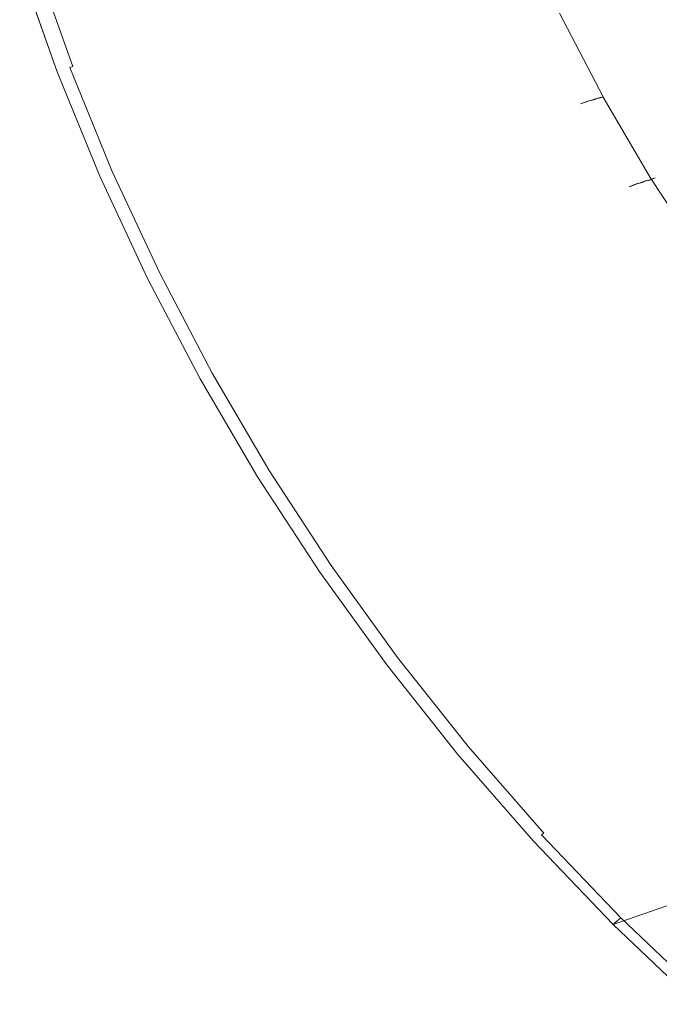
# Model space of a CAD drawing. Extents: x 0 to 1780, y -790 to 790.
# Drawn here: x 18 to 121, y 113 to 271 of the extents above; entities that cross this region are included whole.
import ezdxf

# ---------------------------------------------------------------- set-up
doc = ezdxf.new("R2010")
doc.units = 0
doc.header["$LTSCALE"] = 500
doc.header["$MEASUREMENT"] = 0
doc.layers.add('NOVOTERM_CERAMIKA', color=7, linetype='Continuous')
doc.layers.add('NOVOTERM_CERAMIKA_CZARNY', color=7, linetype='Continuous')

msp = doc.modelspace()

# ---------------------------------------------------------------- linework, layer by layer
at = {"layer": 'NOVOTERM_CERAMIKA', "lineweight": 0}
for points, invisible_edges in [([(62.27, 589.46, 789.45), (53.16, 573.93, 789.45), (62.27, 200.54, 789.45), (62.27, 589.46, 789.45)], 15), ([(68.58, 387.15, 789.45), (62.27, 589.46, 789.45), (72.13, 185.41, 789.45), (68.58, 387.15, 789.45)], 15), ([(72.13, 185.41, 789.45), (62.27, 589.46, 789.45), (62.27, 200.54, 789.45), (72.13, 185.41, 789.45)], 15), ([(53.16, 573.93, 789.45), (44.81, 558.03, 789.45), (53.16, 216.07, 789.45), (53.16, 573.93, 789.45)], 15), ([(62.27, 200.54, 789.45), (53.16, 573.93, 789.45), (53.16, 216.07, 789.45), (62.27, 200.54, 789.45)], 15), ([(44.81, 231.97, 789.45), (44.81, 558.03, 789.45), (37.25, 248.22, 789.45), (44.81, 231.97, 789.45)], 15), ([(44.81, 558.03, 789.45), (37.25, 541.78, 789.45), (37.25, 248.22, 789.45), (44.81, 558.03, 789.45)], 15), ([(53.16, 216.07, 789.45), (44.81, 558.03, 789.45), (44.81, 231.97, 789.45), (53.16, 216.07, 789.45)], 15), ([(37.25, 541.78, 789.45), (30.48, 525.24, 789.45), (37.25, 248.22, 789.45), (37.25, 541.78, 789.45)], 15), ([(30.48, 525.24, 789.45), (24.54, 508.43, 789.45), (30.48, 264.76, 789.45), (30.48, 525.24, 789.45)], 15), ([(37.25, 248.22, 789.45), (30.48, 525.24, 789.45), (30.48, 264.76, 789.45), (37.25, 248.22, 789.45)], 15), ([(30.48, 264.76, 789.45), (24.54, 508.43, 789.45), (24.54, 281.57, 789.45), (30.48, 264.76, 789.45)], 15), ([(69.4, 372.12, 789.45), (68.58, 387.15, 789.45), (72.13, 185.41, 789.45), (69.4, 372.12, 789.45)], 15), ([(71.03, 357.14, 789.45), (69.4, 372.12, 789.45), (72.13, 185.41, 789.45), (71.03, 357.14, 789.45)], 15), ([(73.48, 342.24, 789.45), (71.03, 357.14, 789.45), (72.13, 185.41, 789.45), (73.48, 342.24, 789.45)], 15), ([(82.72, 170.72, 789.45), (73.48, 342.24, 789.45), (72.13, 185.41, 789.45), (82.72, 170.72, 789.45)], 15), ([(76.74, 327.45, 789.45), (73.48, 342.24, 789.45), (82.72, 170.72, 789.45), (76.74, 327.45, 789.45)], 15), ([(80.79, 312.8, 789.45), (76.74, 327.45, 789.45), (82.72, 170.72, 789.45), (80.79, 312.8, 789.45)], 15), ([(85.64, 298.32, 789.45), (80.79, 312.8, 789.45), (82.72, 170.72, 789.45), (85.64, 298.32, 789.45)], 15), ([(94.02, 156.49, 789.45), (85.64, 298.32, 789.45), (82.72, 170.72, 789.45), (94.02, 156.49, 789.45)], 15), ([(91.28, 284.03, 789.45), (85.64, 298.32, 789.45), (94.02, 156.49, 789.45), (91.28, 284.03, 789.45)], 15), ([(114.76, 259.3, 780.9), (185.99, 290.53, 340.55), (107.83, 272.63, 780.9), (114.76, 259.3, 780.9)], 15), ([(193, 280.09, 340.55), (185.99, 290.53, 340.55), (114.76, 259.3, 780.9), (114.84, 259.15, 780.9)], 15), ([(92.02, 284.26, 789.4), (91.28, 284.03, 789.45), (97.68, 269.98, 789.45), (98.41, 270.23, 789.4)], 15), ([(97.68, 269.98, 789.45), (91.28, 284.03, 789.45), (94.02, 156.49, 789.45), (97.68, 269.98, 789.45)], 15), ([(92.79, 284.48, 789.26), (92.02, 284.26, 789.4), (98.41, 270.23, 789.4), (99.16, 270.49, 789.26)], 15), ([(93.58, 284.7, 789.03), (92.79, 284.48, 789.26), (99.16, 270.49, 789.26), (99.94, 270.74, 789.03)], 15), ([(94.38, 284.92, 788.71), (93.58, 284.7, 789.03), (99.94, 270.74, 789.03), (100.73, 270.99, 788.71)], 15), ([(95.19, 285.13, 788.3), (94.38, 284.92, 788.71), (100.73, 270.99, 788.71), (101.52, 271.23, 788.3)], 15), ([(21.42, 280.69, 788.3), (20.87, 280.53, 787.82), (26.87, 263.56, 787.82), (27.41, 263.74, 788.3)], 15), ([(22, 280.85, 788.71), (21.42, 280.69, 788.3), (27.41, 263.74, 788.3), (27.99, 263.93, 788.71)], 15), ([(22.61, 281.03, 789.03), (22, 280.85, 788.71), (27.99, 263.93, 788.71), (28.59, 264.13, 789.03)], 15), ([(23.24, 281.2, 789.26), (22.61, 281.03, 789.03), (28.59, 264.13, 789.03), (29.21, 264.34, 789.26)], 15), ([(23.88, 281.39, 789.4), (23.24, 281.2, 789.26), (29.21, 264.34, 789.26), (29.84, 264.55, 789.4)], 15), ([(24.54, 281.57, 789.45), (23.88, 281.39, 789.4), (29.84, 264.55, 789.4), (30.48, 264.76, 789.45)], 15), ([(18.3, 279.8, 780.9), (24.34, 262.72, 780.9), (24.37, 262.73, 781.79), (18.33, 279.81, 781.79)], 15), ([(24.34, 262.72, 763.13), (24.34, 262.72, 780.9), (18.3, 279.8, 780.9), (18.3, 279.8, 763.13)], 7), ([(18.33, 279.81, 781.79), (24.37, 262.73, 781.79), (24.47, 262.77, 782.67), (18.44, 279.84, 782.67)], 15), ([(18.44, 279.84, 782.67), (24.47, 262.77, 782.67), (24.64, 262.82, 783.54), (18.6, 279.89, 783.54)], 15), ([(18.6, 279.89, 783.54), (24.64, 262.82, 783.54), (24.87, 262.9, 784.37), (18.84, 279.95, 784.37)], 15), ([(18.84, 279.95, 784.37), (24.87, 262.9, 784.37), (25.16, 263, 785.17), (19.14, 280.04, 785.17)], 15), ([(19.14, 280.04, 785.17), (25.16, 263, 785.17), (25.51, 263.11, 785.92), (19.49, 280.14, 785.92)], 15), ([(19.49, 280.14, 785.92), (25.51, 263.11, 785.92), (25.92, 263.25, 786.62), (19.9, 280.26, 786.62)], 15), ([(20.36, 280.39, 787.25), (19.9, 280.26, 786.62), (25.92, 263.25, 786.62), (26.37, 263.4, 787.25)], 15), ([(20.87, 280.53, 787.82), (20.36, 280.39, 787.25), (26.37, 263.4, 787.25), (26.87, 263.56, 787.82)], 7), ([(122.48, 246.09, 780.9), (193, 280.09, 340.55), (114.84, 259.15, 780.9), (122.48, 246.09, 780.9)], 15), ([(101.52, 271.23, 788.3), (100.73, 270.99, 788.71), (107.84, 257.29, 788.71), (108.62, 257.55, 788.3)], 15), ([(102.32, 271.44, 787.82), (101.52, 271.23, 788.3), (108.62, 257.55, 788.3), (109.38, 257.83, 787.82)], 15), ([(103.09, 271.65, 787.25), (102.32, 271.44, 787.82), (109.38, 257.83, 787.82), (110.14, 258.08, 787.25)], 11), ([(103.84, 271.85, 786.62), (103.09, 271.65, 787.25), (110.14, 258.08, 787.25), (110.87, 258.31, 786.62)], 15), ([(104.56, 272.02, 785.92), (103.84, 271.85, 786.62), (110.87, 258.31, 786.62), (111.57, 258.52, 785.92)], 11), ([(105.25, 272.18, 785.17), (104.56, 272.02, 785.92), (111.57, 258.52, 785.92), (112.24, 258.71, 785.17)], 11), ([(105.88, 272.32, 784.37), (105.25, 272.18, 785.17), (112.24, 258.71, 785.17), (112.86, 258.88, 784.37)], 13), ([(106.47, 272.44, 783.54), (105.88, 272.32, 784.37), (112.86, 258.88, 784.37), (113.43, 259.03, 783.54)], 15), ([(106.47, 272.44, 783.54), (113.43, 259.03, 783.54), (113.94, 259.14, 782.67), (106.99, 272.53, 782.67)], 15), ([(106.99, 272.53, 782.67), (113.94, 259.14, 782.67), (114.38, 259.24, 781.79), (107.45, 272.59, 781.79)], 15), ([(107.45, 272.59, 781.79), (114.38, 259.24, 781.79), (114.76, 259.3, 780.9), (107.83, 272.63, 780.9)], 15), ([(106, 142.76, 789.45), (97.68, 269.98, 789.45), (94.02, 156.49, 789.45), (106, 142.76, 789.45)], 15), ([(98.41, 270.23, 789.4), (97.68, 269.98, 789.45), (104.84, 256.19, 789.45), (105.56, 256.47, 789.4)], 15), ([(104.84, 256.19, 789.45), (97.68, 269.98, 789.45), (106, 142.76, 789.45), (104.84, 256.19, 789.45)], 15), ([(99.16, 270.49, 789.26), (98.41, 270.23, 789.4), (105.56, 256.47, 789.4), (106.3, 256.75, 789.26)], 15), ([(99.94, 270.74, 789.03), (99.16, 270.49, 789.26), (106.3, 256.75, 789.26), (107.06, 257.02, 789.03)], 15), ([(100.73, 270.99, 788.71), (99.94, 270.74, 789.03), (107.06, 257.02, 789.03), (107.84, 257.29, 788.71)], 15), ([(25.51, 263.11, 785.92), (32.36, 246.36, 785.92), (32.76, 246.51, 786.62), (25.92, 263.25, 786.62)], 15), ([(26.37, 263.4, 787.25), (25.92, 263.25, 786.62), (32.76, 246.51, 786.62), (33.21, 246.68, 787.25)], 15), ([(26.87, 263.56, 787.82), (26.37, 263.4, 787.25), (33.21, 246.68, 787.25), (33.7, 246.87, 787.82)], 12), ([(27.41, 263.74, 788.3), (26.87, 263.56, 787.82), (33.7, 246.87, 787.82), (34.23, 247.07, 788.3)], 15), ([(27.99, 263.93, 788.71), (27.41, 263.74, 788.3), (34.23, 247.07, 788.3), (34.79, 247.28, 788.71)], 15), ([(28.59, 264.13, 789.03), (27.99, 263.93, 788.71), (34.79, 247.28, 788.71), (35.38, 247.51, 789.03)], 15), ([(29.21, 264.34, 789.26), (28.59, 264.13, 789.03), (35.38, 247.51, 789.03), (35.99, 247.74, 789.26)], 15), ([(29.84, 264.55, 789.4), (29.21, 264.34, 789.26), (35.99, 247.74, 789.26), (36.62, 247.98, 789.4)], 15), ([(30.48, 264.76, 789.45), (29.84, 264.55, 789.4), (36.62, 247.98, 789.4), (37.25, 248.22, 789.45)], 15), ([(24.34, 262.72, 780.9), (31.21, 245.92, 780.9), (31.24, 245.93, 781.79), (24.37, 262.73, 781.79)], 15), ([(24.34, 262.72, 763.13), (31.21, 245.92, 763.13), (31.21, 245.92, 780.9), (24.34, 262.72, 780.9)], 14), ([(24.37, 262.73, 781.79), (31.24, 245.93, 781.79), (31.34, 245.97, 782.67), (24.47, 262.77, 782.67)], 15), ([(24.47, 262.77, 782.67), (31.34, 245.97, 782.67), (31.5, 246.03, 783.54), (24.64, 262.82, 783.54)], 15), ([(24.64, 262.82, 783.54), (31.5, 246.03, 783.54), (31.73, 246.12, 784.37), (24.87, 262.9, 784.37)], 15), ([(24.87, 262.9, 784.37), (31.73, 246.12, 784.37), (32.02, 246.23, 785.17), (25.16, 263, 785.17)], 15), ([(25.16, 263, 785.17), (32.02, 246.23, 785.17), (32.36, 246.36, 785.92), (25.51, 263.11, 785.92)], 15), ([(110.9, 258.26, 786.62), (111.61, 258.46, 785.92), (111.57, 258.52, 785.92), (110.9, 258.26, 786.62)], 9), ([(111.61, 258.46, 785.92), (112.28, 258.64, 785.17), (112.24, 258.71, 785.17), (111.61, 258.46, 785.92)], 11), ([(112.28, 258.64, 785.17), (111.61, 258.46, 785.92), (119.34, 245.24, 785.92), (120, 245.45, 785.17)], 7), ([(112.86, 258.88, 784.37), (112.24, 258.71, 785.17), (112.28, 258.64, 785.17), (112.91, 258.79, 784.37)], 13), ([(112.91, 258.79, 784.37), (112.28, 258.64, 785.17), (120, 245.45, 785.17), (120.61, 245.63, 784.37)], 11), ([(113.43, 259.03, 783.54), (112.86, 258.88, 784.37), (112.91, 258.79, 784.37), (113.48, 258.92, 783.54)], 15), ([(113.48, 258.92, 783.54), (112.91, 258.79, 784.37), (120.61, 245.63, 784.37), (121.17, 245.79, 783.54)], 15), ([(113.43, 259.03, 783.54), (113.48, 258.92, 783.54), (114, 259.03, 782.67), (113.94, 259.14, 782.67)], 15), ([(113.48, 258.92, 783.54), (121.17, 245.79, 783.54), (121.67, 245.92, 782.67), (114, 259.03, 782.67)], 15), ([(113.94, 259.14, 782.67), (114, 259.03, 782.67), (114.45, 259.1, 781.79), (114.38, 259.24, 781.79)], 15), ([(114, 259.03, 782.67), (121.67, 245.92, 782.67), (122.11, 246.02, 781.79), (114.45, 259.1, 781.79)], 15), ([(114.84, 259.15, 780.9), (114.76, 259.3, 780.9), (114.38, 259.24, 781.79), (114.45, 259.1, 781.79)], 15), ([(122.48, 246.09, 780.9), (114.84, 259.15, 780.9), (114.45, 259.1, 781.79), (122.11, 246.02, 781.79)], 15), ([(107.06, 257.02, 789.03), (106.3, 256.75, 789.26), (114.17, 243.29, 789.26), (114.92, 243.6, 789.03)], 15), ([(107.84, 257.29, 788.71), (107.06, 257.02, 789.03), (114.92, 243.6, 789.03), (115.68, 243.89, 788.71)], 15), ([(108.62, 257.55, 788.3), (107.84, 257.29, 788.71), (115.68, 243.89, 788.71), (116.44, 244.18, 788.3)], 15), ([(108.62, 257.55, 788.3), (108.62, 257.55, 788.3), (109.38, 257.83, 787.82)], 13), ([(109.39, 257.81, 787.82), (108.62, 257.55, 788.3), (116.44, 244.18, 788.3), (117.19, 244.49, 787.82)], 14), ([(109.39, 257.81, 787.82), (110.16, 258.04, 787.25), (110.14, 258.08, 787.25), (109.39, 257.81, 787.82)], 11), ([(110.16, 258.04, 787.25), (109.39, 257.81, 787.82), (117.19, 244.49, 787.82), (117.93, 244.76, 787.25)], 11), ([(110.87, 258.31, 786.62), (110.14, 258.08, 787.25), (110.16, 258.04, 787.25), (110.87, 258.31, 786.62)], 11), ([(110.9, 258.26, 786.62), (110.16, 258.04, 787.25), (117.93, 244.76, 787.25), (118.65, 245.01, 786.62)], 14), ([(111.61, 258.46, 785.92), (110.9, 258.26, 786.62), (118.65, 245.01, 786.62), (119.34, 245.24, 785.92)], 11), ([(105.56, 256.47, 789.4), (104.84, 256.19, 789.45), (112.74, 242.68, 789.45), (113.44, 242.99, 789.4)], 15), ([(112.74, 242.68, 789.45), (104.84, 256.19, 789.45), (106, 142.76, 789.45), (112.74, 242.68, 789.45)], 15), ([(106.3, 256.75, 789.26), (105.56, 256.47, 789.4), (113.44, 242.99, 789.4), (114.17, 243.29, 789.26)], 15), ([(35.38, 247.51, 789.03), (34.79, 247.28, 788.71), (42.4, 230.94, 788.71), (42.98, 231.19, 789.03)], 15), ([(35.99, 247.74, 789.26), (35.38, 247.51, 789.03), (42.98, 231.19, 789.03), (43.58, 231.44, 789.26)], 15), ([(36.62, 247.98, 789.4), (35.99, 247.74, 789.26), (43.58, 231.44, 789.26), (44.19, 231.71, 789.4)], 15), ([(37.25, 248.22, 789.45), (36.62, 247.98, 789.4), (44.19, 231.71, 789.4), (44.81, 231.97, 789.45)], 15), ([(31.21, 245.92, 780.9), (38.89, 229.43, 780.9), (38.92, 229.44, 781.79), (31.24, 245.93, 781.79)], 15), ([(31.21, 245.92, 763.13), (38.89, 229.43, 763.13), (38.89, 229.43, 780.9), (31.21, 245.92, 780.9)], 14), ([(31.24, 245.93, 781.79), (38.92, 229.44, 781.79), (39.02, 229.48, 782.67), (31.34, 245.97, 782.67)], 15), ([(31.34, 245.97, 782.67), (39.02, 229.48, 782.67), (39.18, 229.55, 783.54), (31.5, 246.03, 783.54)], 15), ([(31.5, 246.03, 783.54), (39.18, 229.55, 783.54), (39.4, 229.65, 784.37), (31.73, 246.12, 784.37)], 15), ([(31.73, 246.12, 784.37), (39.4, 229.65, 784.37), (39.68, 229.77, 785.17), (32.02, 246.23, 785.17)], 15), ([(32.02, 246.23, 785.17), (39.68, 229.77, 785.17), (40.02, 229.91, 785.92), (32.36, 246.36, 785.92)], 15), ([(40.41, 230.08, 786.62), (32.76, 246.51, 786.62), (32.36, 246.36, 785.92), (40.02, 229.91, 785.92)], 15), ([(33.21, 246.68, 787.25), (32.76, 246.51, 786.62), (40.41, 230.08, 786.62), (40.85, 230.27, 787.25)], 7), ([(33.7, 246.87, 787.82), (33.21, 246.68, 787.25), (40.85, 230.27, 787.25), (41.33, 230.48, 787.82)], 15), ([(34.23, 247.07, 788.3), (33.7, 246.87, 787.82), (41.33, 230.48, 787.82), (41.85, 230.7, 788.3)], 15), ([(34.79, 247.28, 788.71), (34.23, 247.07, 788.3), (41.85, 230.7, 788.3), (42.4, 230.94, 788.71)], 15), ([(121.17, 245.79, 783.54), (121.23, 245.69, 783.54), (121.74, 245.8, 782.67), (121.67, 245.92, 782.67)], 15), ([(121.23, 245.69, 783.54), (129.68, 232.77, 783.54), (130.19, 232.89, 782.67), (121.74, 245.8, 782.67)], 15), ([(116.44, 244.18, 788.3), (116.44, 244.18, 788.3), (117.19, 244.49, 787.82)], 13), ([(117.21, 244.46, 787.82), (116.44, 244.18, 788.3), (124.99, 231.12, 788.3), (125.73, 231.42, 787.82)], 14), ([(117.21, 244.46, 787.82), (117.95, 244.72, 787.25), (117.93, 244.76, 787.25), (117.21, 244.46, 787.82)], 11), ([(117.95, 244.72, 787.25), (117.21, 244.46, 787.82), (125.73, 231.42, 787.82), (126.47, 231.7, 787.25)], 15), ([(118.65, 245.01, 786.62), (117.93, 244.76, 787.25), (117.95, 244.72, 787.25), (118.65, 245.01, 786.62)], 11), ([(118.68, 244.96, 786.62), (117.95, 244.72, 787.25), (126.47, 231.7, 787.25), (127.18, 231.97, 786.62)], 14), ([(118.68, 244.96, 786.62), (119.38, 245.18, 785.92), (119.34, 245.24, 785.92), (118.68, 244.96, 786.62)], 11), ([(119.38, 245.18, 785.92), (118.68, 244.96, 786.62), (127.18, 231.97, 786.62), (127.86, 232.21, 785.92)], 15), ([(120, 245.45, 785.17), (119.34, 245.24, 785.92), (119.38, 245.18, 785.92), (120, 245.45, 785.17)], 11), ([(120.04, 245.38, 785.17), (119.38, 245.18, 785.92), (127.86, 232.21, 785.92), (128.51, 232.42, 785.17)], 6), ([(120.04, 245.38, 785.17), (120.66, 245.55, 784.37), (120.61, 245.63, 784.37), (120.04, 245.38, 785.17)], 11), ([(120.66, 245.55, 784.37), (120.04, 245.38, 785.17), (128.51, 232.42, 785.17), (129.12, 232.61, 784.37)], 15), ([(121.17, 245.79, 783.54), (120.61, 245.63, 784.37), (120.66, 245.55, 784.37), (121.23, 245.69, 783.54)], 15), ([(121.23, 245.69, 783.54), (120.66, 245.55, 784.37), (129.12, 232.61, 784.37), (129.68, 232.77, 783.54)], 15), ([(118.64, 129.54, 789.45), (112.74, 242.68, 789.45), (106, 142.76, 789.45), (118.64, 129.54, 789.45)], 15), ([(113.44, 242.99, 789.4), (112.74, 242.68, 789.45), (121.37, 229.49, 789.45), (122.06, 229.82, 789.4)], 15), ([(121.37, 229.49, 789.45), (112.74, 242.68, 789.45), (118.64, 129.54, 789.45), (121.37, 229.49, 789.45)], 15), ([(114.17, 243.29, 789.26), (113.44, 242.99, 789.4), (122.06, 229.82, 789.4), (122.77, 230.15, 789.26)], 15), ([(114.92, 243.6, 789.03), (114.17, 243.29, 789.26), (122.77, 230.15, 789.26), (123.5, 230.48, 789.03)], 15), ([(115.68, 243.89, 788.71), (114.92, 243.6, 789.03), (123.5, 230.48, 789.03), (124.24, 230.81, 788.71)], 15), ([(116.44, 244.18, 788.3), (115.68, 243.89, 788.71), (124.24, 230.81, 788.71), (124.99, 231.12, 788.3)], 15), ([(44.19, 231.71, 789.4), (43.58, 231.44, 789.26), (51.95, 215.49, 789.26), (52.55, 215.78, 789.4)], 15), ([(44.81, 231.97, 789.45), (44.19, 231.71, 789.4), (52.55, 215.78, 789.4), (53.16, 216.07, 789.45)], 15), ([(48.85, 213.99, 786.62), (40.41, 230.08, 786.62), (40.02, 229.91, 785.92), (48.47, 213.81, 785.92)], 15), ([(40.85, 230.27, 787.25), (40.41, 230.08, 786.62), (48.85, 213.99, 786.62), (49.28, 214.2, 787.25)], 15), ([(41.33, 230.48, 787.82), (40.85, 230.27, 787.25), (49.28, 214.2, 787.25), (49.75, 214.43, 787.82)], 13), ([(41.85, 230.7, 788.3), (41.33, 230.48, 787.82), (49.75, 214.43, 787.82), (50.26, 214.67, 788.3)], 15), ([(42.4, 230.94, 788.71), (41.85, 230.7, 788.3), (50.26, 214.67, 788.3), (50.8, 214.93, 788.71)], 15), ([(42.98, 231.19, 789.03), (42.4, 230.94, 788.71), (50.8, 214.93, 788.71), (51.37, 215.21, 789.03)], 15), ([(43.58, 231.44, 789.26), (42.98, 231.19, 789.03), (51.37, 215.21, 789.03), (51.95, 215.49, 789.26)], 15), ([(38.89, 229.43, 780.9), (47.37, 213.27, 780.9), (47.4, 213.29, 781.79), (38.92, 229.44, 781.79)], 15), ([(47.37, 213.27, 763.13), (47.37, 213.27, 780.9), (38.89, 229.43, 780.9), (38.89, 229.43, 763.13)], 7), ([(38.92, 229.44, 781.79), (47.4, 213.29, 781.79), (47.49, 213.34, 782.67), (39.02, 229.48, 782.67)], 15), ([(39.02, 229.48, 782.67), (47.49, 213.34, 782.67), (47.65, 213.41, 783.54), (39.18, 229.55, 783.54)], 15), ([(39.18, 229.55, 783.54), (47.65, 213.41, 783.54), (47.87, 213.52, 784.37), (39.4, 229.65, 784.37)], 15), ([(39.4, 229.65, 784.37), (47.87, 213.52, 784.37), (48.14, 213.65, 785.17), (39.68, 229.77, 785.17)], 15), ([(48.47, 213.81, 785.92), (40.02, 229.91, 785.92), (39.68, 229.77, 785.17), (48.14, 213.65, 785.17)], 15), ([(131.9, 116.88, 789.45), (121.37, 229.49, 789.45), (118.64, 129.54, 789.45), (131.9, 116.88, 789.45)], 15), ([(52.55, 215.78, 789.4), (51.95, 215.49, 789.26), (61.1, 199.91, 789.26), (61.68, 200.22, 789.4)], 15), ([(53.16, 216.07, 789.45), (52.55, 215.78, 789.4), (61.68, 200.22, 789.4), (62.27, 200.54, 789.45)], 15), ([(49.28, 214.2, 787.25), (48.85, 213.99, 786.62), (58.07, 198.28, 786.62), (58.49, 198.51, 787.25)], 15), ([(49.75, 214.43, 787.82), (49.28, 214.2, 787.25), (58.49, 198.51, 787.25), (58.95, 198.75, 787.82)], 13), ([(50.26, 214.67, 788.3), (49.75, 214.43, 787.82), (58.95, 198.75, 787.82), (59.45, 199.02, 788.3)], 15), ([(50.8, 214.93, 788.71), (50.26, 214.67, 788.3), (59.45, 199.02, 788.3), (59.97, 199.3, 788.71)], 15), ([(51.37, 215.21, 789.03), (50.8, 214.93, 788.71), (59.97, 199.3, 788.71), (60.53, 199.6, 789.03)], 15), ([(51.95, 215.49, 789.26), (51.37, 215.21, 789.03), (60.53, 199.6, 789.03), (61.1, 199.91, 789.26)], 15), ([(47.37, 213.27, 780.9), (56.62, 197.5, 780.9), (56.65, 197.52, 781.79), (47.4, 213.29, 781.79)], 15), ([(47.37, 213.27, 763.13), (56.62, 197.5, 763.13), (56.62, 197.5, 780.9), (47.37, 213.27, 780.9)], 14), ([(47.4, 213.29, 781.79), (56.65, 197.52, 781.79), (56.75, 197.57, 782.67), (47.49, 213.34, 782.67)], 15), ([(47.49, 213.34, 782.67), (56.75, 197.57, 782.67), (56.9, 197.65, 783.54), (47.65, 213.41, 783.54)], 15), ([(47.65, 213.41, 783.54), (56.9, 197.65, 783.54), (57.11, 197.76, 784.37), (47.87, 213.52, 784.37)], 15), ([(47.87, 213.52, 784.37), (57.11, 197.76, 784.37), (57.38, 197.91, 785.17), (48.14, 213.65, 785.17)], 15), ([(57.7, 198.08, 785.92), (48.47, 213.81, 785.92), (48.14, 213.65, 785.17), (57.38, 197.91, 785.17)], 15), ([(58.07, 198.28, 786.62), (48.85, 213.99, 786.62), (48.47, 213.81, 785.92), (57.7, 198.08, 785.92)], 15), ([(61.1, 199.91, 789.26), (60.53, 199.6, 789.03), (70.44, 184.4, 789.03), (70.99, 184.73, 789.26)], 15), ([(61.68, 200.22, 789.4), (61.1, 199.91, 789.26), (70.99, 184.73, 789.26), (71.56, 185.07, 789.4)], 15), ([(62.27, 200.54, 789.45), (61.68, 200.22, 789.4), (71.56, 185.07, 789.4), (72.13, 185.41, 789.45)], 15), ([(68.05, 182.98, 786.62), (58.07, 198.28, 786.62), (57.7, 198.08, 785.92), (67.69, 182.76, 785.92)], 15), ([(58.49, 198.51, 787.25), (58.07, 198.28, 786.62), (68.05, 182.98, 786.62), (68.46, 183.22, 787.25)], 7), ([(58.95, 198.75, 787.82), (58.49, 198.51, 787.25), (68.46, 183.22, 787.25), (68.9, 183.49, 787.82)], 15), ([(59.45, 199.02, 788.3), (58.95, 198.75, 787.82), (68.9, 183.49, 787.82), (69.39, 183.77, 788.3)], 15), ([(59.97, 199.3, 788.71), (59.45, 199.02, 788.3), (69.39, 183.77, 788.3), (69.9, 184.08, 788.71)], 15), ([(60.53, 199.6, 789.03), (59.97, 199.3, 788.71), (69.9, 184.08, 788.71), (70.44, 184.4, 789.03)], 15), ([(56.62, 197.5, 780.9), (66.64, 182.13, 780.9), (66.67, 182.15, 781.79), (56.65, 197.52, 781.79)], 15), ([(66.64, 182.13, 763.13), (66.64, 182.13, 780.9), (56.62, 197.5, 780.9), (56.62, 197.5, 763.13)], 7), ([(56.65, 197.52, 781.79), (66.67, 182.15, 781.79), (66.76, 182.21, 782.67), (56.75, 197.57, 782.67)], 15), ([(56.75, 197.57, 782.67), (66.76, 182.21, 782.67), (66.91, 182.3, 783.54), (56.9, 197.65, 783.54)], 15), ([(56.9, 197.65, 783.54), (66.91, 182.3, 783.54), (67.11, 182.42, 784.37), (57.11, 197.76, 784.37)], 15), ([(57.11, 197.76, 784.37), (67.11, 182.42, 784.37), (67.38, 182.57, 785.17), (57.38, 197.91, 785.17)], 15), ([(67.69, 182.76, 785.92), (57.7, 198.08, 785.92), (57.38, 197.91, 785.17), (67.38, 182.57, 785.17)], 15), ([(69.9, 184.08, 788.71), (69.39, 183.77, 788.3), (80.06, 168.97, 788.3), (80.56, 169.29, 788.71)], 15), ([(70.44, 184.4, 789.03), (69.9, 184.08, 788.71), (80.56, 169.29, 788.71), (81.08, 169.63, 789.03)], 15), ([(70.99, 184.73, 789.26), (70.44, 184.4, 789.03), (81.08, 169.63, 789.03), (81.62, 169.99, 789.26)], 15), ([(71.56, 185.07, 789.4), (70.99, 184.73, 789.26), (81.62, 169.99, 789.26), (82.17, 170.35, 789.4)], 15), ([(72.13, 185.41, 789.45), (71.56, 185.07, 789.4), (82.17, 170.35, 789.4), (82.72, 170.72, 789.45)], 15), ([(66.91, 182.3, 783.54), (77.66, 167.38, 783.54), (77.86, 167.51, 784.37), (67.11, 182.42, 784.37)], 15), ([(67.11, 182.42, 784.37), (77.86, 167.51, 784.37), (78.11, 167.68, 785.17), (67.38, 182.57, 785.17)], 15), ([(78.41, 167.88, 785.92), (67.69, 182.76, 785.92), (67.38, 182.57, 785.17), (78.11, 167.68, 785.17)], 15), ([(78.76, 168.11, 786.62), (68.05, 182.98, 786.62), (67.69, 182.76, 785.92), (78.41, 167.88, 785.92)], 15), ([(68.46, 183.22, 787.25), (68.05, 182.98, 786.62), (78.76, 168.11, 786.62), (79.16, 168.37, 787.25)], 7), ([(68.9, 183.49, 787.82), (68.46, 183.22, 787.25), (79.16, 168.37, 787.25), (79.59, 168.66, 787.82)], 15), ([(69.39, 183.77, 788.3), (68.9, 183.49, 787.82), (79.59, 168.66, 787.82), (80.06, 168.97, 788.3)], 15), ([(66.64, 182.13, 780.9), (77.4, 167.21, 780.9), (77.43, 167.23, 781.79), (66.67, 182.15, 781.79)], 15), ([(77.4, 167.21, 763.13), (77.4, 167.21, 780.9), (66.64, 182.13, 780.9), (66.64, 182.13, 763.13)], 7), ([(66.67, 182.15, 781.79), (77.43, 167.23, 781.79), (77.51, 167.29, 782.67), (66.76, 182.21, 782.67)], 15), ([(66.76, 182.21, 782.67), (77.51, 167.29, 782.67), (77.66, 167.38, 783.54), (66.91, 182.3, 783.54)], 15), ([(81.62, 169.99, 789.26), (81.08, 169.63, 789.03), (92.43, 155.34, 789.03), (92.95, 155.71, 789.26)], 15), ([(82.17, 170.35, 789.4), (81.62, 169.99, 789.26), (92.95, 155.71, 789.26), (93.48, 156.1, 789.4)], 15), ([(82.72, 170.72, 789.45), (82.17, 170.35, 789.4), (93.48, 156.1, 789.4), (94.02, 156.49, 789.45)], 15), ([(78.76, 168.11, 786.62), (78.41, 167.88, 785.92), (89.85, 153.47, 785.92), (90.19, 153.72, 786.62)], 15), ([(79.16, 168.37, 787.25), (78.76, 168.11, 786.62), (90.19, 153.72, 786.62), (90.57, 153.99, 787.25)], 15), ([(79.59, 168.66, 787.82), (79.16, 168.37, 787.25), (90.57, 153.99, 787.25), (90.99, 154.3, 787.82)], 13), ([(80.06, 168.97, 788.3), (79.59, 168.66, 787.82), (90.99, 154.3, 787.82), (91.44, 154.62, 788.3)], 15), ([(80.56, 169.29, 788.71), (80.06, 168.97, 788.3), (91.44, 154.62, 788.3), (91.92, 154.97, 788.71)], 15), ([(81.08, 169.63, 789.03), (80.56, 169.29, 788.71), (91.92, 154.97, 788.71), (92.43, 155.34, 789.03)], 15), ([(77.4, 167.21, 780.9), (88.87, 152.76, 780.9), (88.9, 152.78, 781.79), (77.43, 167.23, 781.79)], 15), ([(88.87, 152.76, 763.13), (88.87, 152.76, 780.9), (77.4, 167.21, 780.9), (77.4, 167.21, 763.13)], 7), ([(77.43, 167.23, 781.79), (88.9, 152.78, 781.79), (88.98, 152.84, 782.67), (77.51, 167.29, 782.67)], 15), ([(77.51, 167.29, 782.67), (88.98, 152.84, 782.67), (89.12, 152.94, 783.54), (77.66, 167.38, 783.54)], 15), ([(77.66, 167.38, 783.54), (89.12, 152.94, 783.54), (89.31, 153.08, 784.37), (77.86, 167.51, 784.37)], 15), ([(77.86, 167.51, 784.37), (89.31, 153.08, 784.37), (89.56, 153.26, 785.17), (78.11, 167.68, 785.17)], 15), ([(89.85, 153.47, 785.92), (78.41, 167.88, 785.92), (78.11, 167.68, 785.17), (89.56, 153.26, 785.17)], 15), ([(92.95, 155.71, 789.26), (92.43, 155.34, 789.03), (104.47, 141.54, 789.03), (104.97, 141.93, 789.26)], 15), ([(93.48, 156.1, 789.4), (92.95, 155.71, 789.26), (104.97, 141.93, 789.26), (105.48, 142.34, 789.4)], 15), ([(94.02, 156.49, 789.45), (93.48, 156.1, 789.4), (105.48, 142.34, 789.4), (106, 142.76, 789.45)], 15), ([(90.57, 153.99, 787.25), (90.19, 153.72, 786.62), (102.31, 139.82, 786.62), (102.68, 140.12, 787.25)], 3), ([(90.99, 154.3, 787.82), (90.57, 153.99, 787.25), (102.68, 140.12, 787.25), (103.08, 140.44, 787.82)], 15), ([(91.44, 154.62, 788.3), (90.99, 154.3, 787.82), (103.08, 140.44, 787.82), (103.52, 140.78, 788.3)], 15), ([(91.92, 154.97, 788.71), (91.44, 154.62, 788.3), (103.52, 140.78, 788.3), (103.98, 141.15, 788.71)], 15), ([(92.43, 155.34, 789.03), (91.92, 154.97, 788.71), (103.98, 141.15, 788.71), (104.47, 141.54, 789.03)], 15), ([(88.87, 152.76, 780.9), (101.04, 138.81, 780.9), (101.06, 138.83, 781.79), (88.9, 152.78, 781.79)], 15), ([(88.87, 152.76, 763.13), (101.04, 138.81, 763.13), (101.04, 138.81, 780.9), (88.87, 152.76, 780.9)], 14), ([(88.9, 152.78, 781.79), (101.06, 138.83, 781.79), (101.14, 138.9, 782.67), (88.98, 152.84, 782.67)], 15), ([(88.98, 152.84, 782.67), (101.14, 138.9, 782.67), (101.28, 139, 783.54), (89.12, 152.94, 783.54)], 15), ([(89.12, 152.94, 783.54), (101.28, 139, 783.54), (101.46, 139.15, 784.37), (89.31, 153.08, 784.37)], 15), ([(89.31, 153.08, 784.37), (101.46, 139.15, 784.37), (101.7, 139.34, 785.17), (89.56, 153.26, 785.17)], 15), ([(101.98, 139.56, 785.92), (89.85, 153.47, 785.92), (89.56, 153.26, 785.17), (101.7, 139.34, 785.17)], 15), ([(90.19, 153.72, 786.62), (89.85, 153.47, 785.92), (101.98, 139.56, 785.92), (102.31, 139.82, 786.62)], 15), ([(106, 142.76, 789.45), (105.48, 142.34, 789.4), (118.14, 129.11, 789.4), (118.64, 129.54, 789.45)], 15), ([(103.98, 141.15, 788.71), (103.52, 140.78, 788.3), (116.25, 127.47, 788.3), (116.7, 127.85, 788.71)], 15), ([(104.47, 141.54, 789.03), (103.98, 141.15, 788.71), (116.7, 127.85, 788.71), (117.16, 128.26, 789.03)], 15), ([(104.97, 141.93, 789.26), (104.47, 141.54, 789.03), (117.16, 128.26, 789.03), (117.64, 128.68, 789.26)], 15), ([(105.48, 142.34, 789.4), (104.97, 141.93, 789.26), (117.64, 128.68, 789.26), (118.14, 129.11, 789.4)], 15), ([(114.78, 126.18, 785.92), (101.98, 139.56, 785.92), (101.7, 139.34, 785.17), (114.51, 125.95, 785.17)], 15), ([(102.31, 139.82, 786.62), (101.98, 139.56, 785.92), (114.78, 126.18, 785.92), (115.09, 126.46, 786.62)], 3), ([(102.68, 140.12, 787.25), (102.31, 139.82, 786.62), (115.09, 126.46, 786.62), (115.45, 126.77, 787.25)], 15), ([(103.08, 140.44, 787.82), (102.68, 140.12, 787.25), (115.45, 126.77, 787.25), (115.83, 127.1, 787.82)], 15), ([(103.52, 140.78, 788.3), (103.08, 140.44, 787.82), (115.83, 127.1, 787.82), (116.25, 127.47, 788.3)], 15), ([(101.04, 138.81, 780.9), (113.87, 125.39, 780.9), (113.9, 125.41, 781.79), (101.06, 138.83, 781.79)], 13), ([(113.87, 125.39, 763.13), (113.87, 125.39, 780.9), (101.04, 138.81, 780.9), (101.04, 138.81, 763.13)], 6), ([(101.06, 138.83, 781.79), (113.9, 125.41, 781.79), (113.97, 125.48, 782.67), (101.14, 138.9, 782.67)], 13), ([(101.14, 138.9, 782.67), (113.97, 125.48, 782.67), (114.1, 125.59, 783.54), (101.28, 139, 783.54)], 13), ([(101.28, 139, 783.54), (114.1, 125.59, 783.54), (114.28, 125.75, 784.37), (101.46, 139.15, 784.37)], 13), ([(101.46, 139.15, 784.37), (114.28, 125.75, 784.37), (114.51, 125.95, 785.17), (101.7, 139.34, 785.17)], 13), ([(117.64, 128.68, 789.26), (117.16, 128.26, 789.03), (130.5, 115.54, 789.03), (130.96, 115.98, 789.26)], 15), ([(118.14, 129.11, 789.4), (117.64, 128.68, 789.26), (130.96, 115.98, 789.26), (131.43, 116.43, 789.4)], 15), ([(118.64, 129.54, 789.45), (118.14, 129.11, 789.4), (131.43, 116.43, 789.4), (131.9, 116.88, 789.45)], 15), ([(115.83, 127.1, 787.82), (115.45, 126.77, 787.25), (128.85, 113.97, 787.25), (129.22, 114.32, 787.82)], 15), ([(116.25, 127.47, 788.3), (115.83, 127.1, 787.82), (129.22, 114.32, 787.82), (129.62, 114.71, 788.3)], 15), ([(116.7, 127.85, 788.71), (116.25, 127.47, 788.3), (129.62, 114.71, 788.3), (130.05, 115.11, 788.71)], 15), ([(117.16, 128.26, 789.03), (116.7, 127.85, 788.71), (130.05, 115.11, 788.71), (130.5, 115.54, 789.03)], 15), ([(113.87, 125.39, 780.9), (127.35, 112.53, 780.9), (127.37, 112.56, 781.79), (113.9, 125.41, 781.79)], 15), ([(113.87, 125.39, 763.13), (127.35, 112.53, 763.13), (127.35, 112.53, 780.9), (113.87, 125.39, 780.9)], 14), ([(113.9, 125.41, 781.79), (127.37, 112.56, 781.79), (127.45, 112.63, 782.67), (113.97, 125.48, 782.67)], 15), ([(113.97, 125.48, 782.67), (127.45, 112.63, 782.67), (127.57, 112.74, 783.54), (114.1, 125.59, 783.54)], 15), ([(114.1, 125.59, 783.54), (127.57, 112.74, 783.54), (127.74, 112.91, 784.37), (114.28, 125.75, 784.37)], 15), ([(114.28, 125.75, 784.37), (127.74, 112.91, 784.37), (127.96, 113.11, 785.17), (114.51, 125.95, 785.17)], 15), ([(128.22, 113.36, 785.92), (114.78, 126.18, 785.92), (114.51, 125.95, 785.17), (127.96, 113.11, 785.17)], 13), ([(115.09, 126.46, 786.62), (114.78, 126.18, 785.92), (128.22, 113.36, 785.92), (128.52, 113.65, 786.62)], 15), ([(115.45, 126.77, 787.25), (115.09, 126.46, 786.62), (128.52, 113.65, 786.62), (128.85, 113.97, 787.25)], 13)]:
    msp.add_3dface(points, dxfattribs=dict(at, invisible_edges=invisible_edges))
at = {"layer": 'NOVOTERM_CERAMIKA_CZARNY', "lineweight": 0}
for points, invisible_edges in [([(121.74, 277.61, 189.45), (24.34, 262.72, 763.13), (18.3, 279.8, 763.13), (116.38, 292.76, 189.45)], 13), ([(127.83, 262.69, 189.45), (31.21, 245.92, 763.13), (24.34, 262.72, 763.13), (121.74, 277.61, 189.45)], 13), ([(134.65, 248.05, 189.45), (38.89, 229.43, 763.13), (31.21, 245.92, 763.13), (127.83, 262.69, 189.45)], 13), ([(142.17, 233.72, 189.45), (47.37, 213.27, 763.13), (38.89, 229.43, 763.13), (134.65, 248.05, 189.45)], 5), ([(150.39, 219.72, 189.45), (56.62, 197.5, 763.13), (47.37, 213.27, 763.13), (142.17, 233.72, 189.45)], 13), ([(159.28, 206.09, 189.45), (66.64, 182.13, 763.13), (56.62, 197.5, 763.13), (150.39, 219.72, 189.45)], 13), ([(168.82, 192.84, 189.45), (77.4, 167.21, 763.13), (66.64, 182.13, 763.13), (159.28, 206.09, 189.45)], 5), ([(179.01, 180.01, 189.45), (88.87, 152.76, 763.13), (77.4, 167.21, 763.13), (168.82, 192.84, 189.45)], 13), ([(189.8, 167.63, 189.45), (101.04, 138.81, 763.13), (88.87, 152.76, 763.13), (179.01, 180.01, 189.45)], 13), ([(201.19, 155.73, 189.45), (113.87, 125.39, 763.13), (101.04, 138.81, 763.13), (189.8, 167.63, 189.45)], 13), ([(213.15, 144.31, 189.45), (127.35, 112.53, 763.13), (113.87, 125.39, 763.13), (201.19, 155.73, 189.45)], 9)]:
    msp.add_3dface(points, dxfattribs=dict(at, invisible_edges=invisible_edges))

doc.saveas('drawing.dxf')
